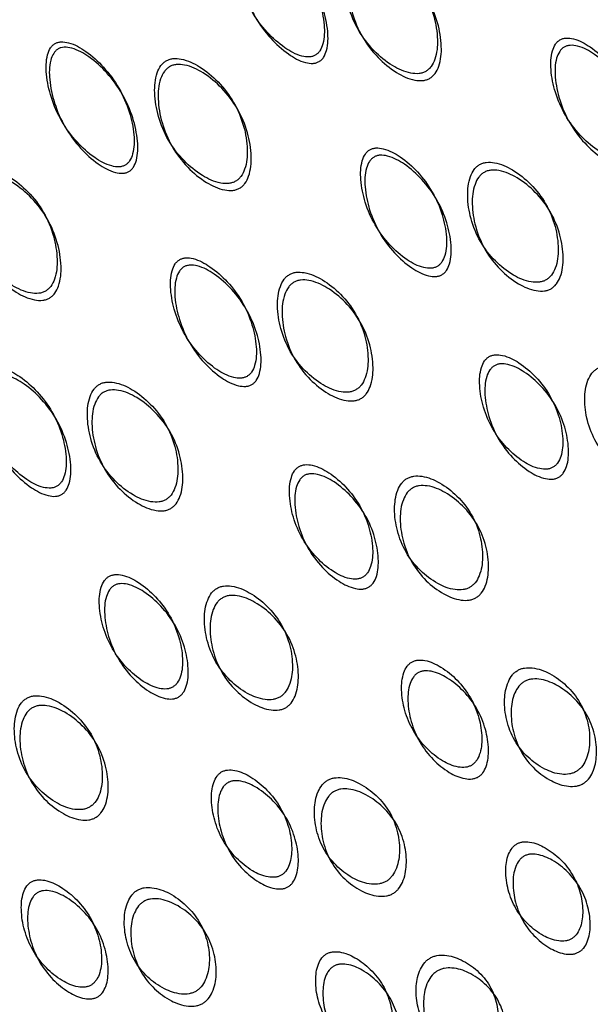
# Model space of a CAD drawing. Units: millimetres. Extents: x 39 to 1788, y 122 to 1970.
# Drawn here: x 924 to 927, y 1113 to 1118 of the extents above; entities that cross this region are included whole.
import ezdxf

# ---------------------------------------------------------------- set-up
doc = ezdxf.new("R2010")
doc.units = ezdxf.units.MM

msp = doc.modelspace()

# ---------------------------------------------------------------- linework, layer by layer
at = {"color": 7, "linetype": 'Continuous', "lineweight": 25}
for points, knots in [([(925.643, 1117.7689), (925.6469, 1117.7716), (925.6548, 1117.777), (925.668, 1117.7937), (925.6849, 1117.8368), (925.6857, 1117.9142), (925.6639, 1118.0157), (925.618, 1118.1211), (925.5495, 1118.2141), (925.4719, 1118.2847), (925.4039, 1118.3236), (925.3578, 1118.3311), (925.3367, 1118.3279), (925.3235, 1118.3224), (925.3121, 1118.3138), (925.2988, 1118.2971), (925.2823, 1118.2534), (925.2819, 1118.1749), (925.3043, 1118.0724), (925.3505, 1117.9666), (925.4188, 1117.8742), (925.4958, 1117.8046), (925.5634, 1117.7666), (925.6091, 1117.7596), (925.6302, 1117.7627), (925.6389, 1117.7669), (925.643, 1117.7689)], [0, 0, 0, 0, 0.008904, 0.018382, 0.040768, 0.098381, 0.170606, 0.249979, 0.329128, 0.401587, 0.459207, 0.481593, 0.491073, 0.49998, 0.5088, 0.518246, 0.540765, 0.598502, 0.670972, 0.749999, 0.829372, 0.901597, 0.959211, 0.981715, 0.991166, 1, 1, 1, 1]), ([(925.6599, 1117.7396), (925.6557, 1117.7376), (925.647, 1117.7335), (925.6258, 1117.7304), (925.58, 1117.7375), (925.5122, 1117.7761), (925.4348, 1117.8465), (925.3661, 1117.9397), (925.3194, 1118.0463), (925.2965, 1118.1495), (925.2965, 1118.2284), (925.3129, 1118.2724), (925.3262, 1118.2891), (925.3375, 1118.2979), (925.3507, 1118.3035), (925.3719, 1118.3066), (925.4182, 1118.2987), (925.4866, 1118.2594), (925.5645, 1118.188), (925.6335, 1118.0942), (925.68, 1117.988), (925.7022, 1117.8858), (925.7016, 1117.8078), (925.6849, 1117.7644), (925.6717, 1117.7475), (925.6638, 1117.7422), (925.6599, 1117.7396)], [0, 0, 0, 0, 0.0088688, 0.0183029, 0.0405704, 0.098151, 0.1704553, 0.2499706, 0.3291389, 0.4016889, 0.4593932, 0.4816283, 0.4910801, 0.4999623, 0.5087116, 0.5180998, 0.5405746, 0.5981621, 0.6707011, 0.749991, 0.8295063, 0.9018106, 0.9593912, 0.9818582, 0.9912469, 1, 1, 1, 1]), ([(925.8296, 1118.2436), (925.8252, 1118.2407), (925.8162, 1118.2347), (925.8007, 1118.2167), (925.7797, 1118.1719), (925.7737, 1118.091), (925.7917, 1117.9864), (925.8359, 1117.8798), (925.9059, 1117.7886), (925.9869, 1117.7217), (926.0594, 1117.6876), (926.1085, 1117.6837), (926.1315, 1117.6885), (926.1464, 1117.695), (926.1594, 1117.7046), (926.1751, 1117.7222), (926.1963, 1117.7667), (926.203, 1117.8464), (926.1856, 1117.9501), (926.1416, 1118.0563), (926.0714, 1118.1479), (925.9899, 1118.2158), (925.9167, 1118.251), (925.8674, 1118.2552), (925.8441, 1118.2508), (925.8344, 1118.246), (925.8296, 1118.2436)], [0, 0, 0, 0, 0.009797, 0.020103, 0.043798, 0.102007, 0.172977, 0.250041, 0.327096, 0.398042, 0.456222, 0.479902, 0.490203, 0.499996, 0.509774, 0.52007, 0.543775, 0.601955, 0.672901, 0.749956, 0.82702, 0.89799, 0.956198, 0.979914, 0.990216, 1, 1, 1, 1]), ([(925.8452, 1118.2167), (925.85, 1118.219), (925.8598, 1118.2238), (925.8831, 1118.2282), (925.9326, 1118.2238), (926.0059, 1118.188), (926.0879, 1118.1194), (926.1585, 1118.0269), (926.203, 1117.92), (926.2208, 1117.8156), (926.2145, 1117.7354), (926.1934, 1117.6907), (926.1777, 1117.6731), (926.1647, 1117.6634), (926.1499, 1117.6568), (926.1268, 1117.6521), (926.0775, 1117.6562), (926.0047, 1117.6908), (925.9233, 1117.7585), (925.8529, 1117.8505), (925.8081, 1117.9579), (925.7897, 1118.0632), (925.7954, 1118.1446), (925.8163, 1118.1898), (925.8318, 1118.2078), (925.8408, 1118.2138), (925.8452, 1118.2167)], [0, 0, 0, 0, 0.009787, 0.020056, 0.043579, 0.101745, 0.172802, 0.250027, 0.327242, 0.398275, 0.456412, 0.479916, 0.490182, 0.499969, 0.509631, 0.519849, 0.543556, 0.601693, 0.672726, 0.749941, 0.827166, 0.898223, 0.956389, 0.980103, 0.990329, 1, 1, 1, 1]), ([(924.777, 1117.2689), (924.7808, 1117.2716), (924.7888, 1117.277), (924.802, 1117.2937), (924.8189, 1117.3368), (924.8197, 1117.4142), (924.7979, 1117.5157), (924.752, 1117.6211), (924.6834, 1117.7141), (924.6059, 1117.7847), (924.5379, 1117.8236), (924.4918, 1117.8311), (924.4707, 1117.8279), (924.4575, 1117.8224), (924.4461, 1117.8138), (924.4328, 1117.7971), (924.4162, 1117.7533), (924.4159, 1117.6749), (924.4383, 1117.5724), (924.4845, 1117.4666), (924.5528, 1117.3742), (924.6298, 1117.3046), (924.6973, 1117.2666), (924.7431, 1117.2596), (924.7642, 1117.2627), (924.7728, 1117.2669), (924.777, 1117.2689)], [0, 0, 0, 0, 0.0089041, 0.0183818, 0.0407679, 0.0983814, 0.1706062, 0.2499794, 0.3291277, 0.4015868, 0.4592073, 0.4815933, 0.4910728, 0.4999795, 0.5087997, 0.5182458, 0.5407651, 0.5985024, 0.6709723, 0.7499991, 0.8293724, 0.9015972, 0.9592107, 0.9817152, 0.9911658, 1, 1, 1, 1]), ([(927.0639, 1117.3078), (927.0678, 1117.3104), (927.0757, 1117.3158), (927.0892, 1117.3323), (927.1067, 1117.3742), (927.1089, 1117.4492), (927.0891, 1117.5472), (927.0455, 1117.6486), (926.9792, 1117.7377), (926.9036, 1117.805), (926.8368, 1117.8417), (926.7912, 1117.8483), (926.7703, 1117.8449), (926.7571, 1117.8394), (926.7457, 1117.8308), (926.7322, 1117.8144), (926.7151, 1117.7715), (926.7135, 1117.6952), (926.7341, 1117.596), (926.778, 1117.4941), (926.844, 1117.4057), (926.919, 1117.3396), (926.9851, 1117.304), (927.0302, 1117.2982), (927.0512, 1117.3016), (927.0598, 1117.3058), (927.0639, 1117.3078)], [0, 0, 0, 0, 0.008904, 0.018382, 0.040768, 0.098381, 0.170606, 0.24998, 0.329128, 0.401587, 0.459207, 0.481593, 0.491073, 0.499979, 0.5088, 0.518246, 0.540765, 0.598502, 0.670972, 0.749999, 0.829372, 0.901597, 0.959211, 0.981715, 0.991166, 1, 1, 1, 1]), ([(924.7939, 1117.2396), (924.7897, 1117.2376), (924.781, 1117.2335), (924.7598, 1117.2304), (924.7139, 1117.2375), (924.6462, 1117.2761), (924.5688, 1117.3465), (924.5, 1117.4397), (924.4533, 1117.5463), (924.4305, 1117.6495), (924.4305, 1117.7284), (924.4469, 1117.7724), (924.4602, 1117.7891), (924.4715, 1117.7979), (924.4847, 1117.8035), (924.5058, 1117.8066), (924.5522, 1117.7987), (924.6206, 1117.7594), (924.6985, 1117.688), (924.7675, 1117.5942), (924.8139, 1117.488), (924.8362, 1117.3858), (924.8356, 1117.3078), (924.8189, 1117.2644), (924.8057, 1117.2475), (924.7977, 1117.2422), (924.7939, 1117.2396)], [0, 0, 0, 0, 0.008869, 0.018303, 0.04057, 0.098151, 0.170455, 0.249971, 0.329139, 0.401689, 0.459393, 0.481628, 0.49108, 0.499962, 0.508712, 0.5181, 0.540575, 0.598162, 0.670701, 0.749991, 0.829506, 0.901811, 0.959391, 0.981858, 0.991247, 1, 1, 1, 1]), ([(927.0857, 1117.2701), (927.0815, 1117.2681), (927.0728, 1117.264), (927.0518, 1117.2606), (927.0065, 1117.2666), (926.9402, 1117.3027), (926.8649, 1117.3695), (926.7985, 1117.4588), (926.754, 1117.5614), (926.7331, 1117.6613), (926.7343, 1117.738), (926.7513, 1117.7811), (926.7647, 1117.7975), (926.7761, 1117.8063), (926.7892, 1117.8119), (926.8102, 1117.8153), (926.856, 1117.8084), (926.9231, 1117.7712), (926.9992, 1117.7031), (927.0659, 1117.6133), (927.11, 1117.511), (927.1302, 1117.4124), (927.1282, 1117.3369), (927.1109, 1117.2946), (927.0975, 1117.278), (927.0895, 1117.2727), (927.0857, 1117.2701)], [0, 0, 0, 0, 0.008869, 0.018303, 0.04057, 0.098151, 0.170455, 0.249971, 0.329139, 0.401689, 0.459393, 0.481628, 0.49108, 0.499962, 0.508712, 0.5181, 0.540575, 0.598162, 0.670701, 0.749991, 0.829506, 0.901811, 0.959391, 0.981858, 0.991247, 1, 1, 1, 1]), ([(924.9636, 1117.7436), (924.9592, 1117.7407), (924.9502, 1117.7346), (924.9347, 1117.7167), (924.9137, 1117.6719), (924.9076, 1117.591), (924.9256, 1117.4864), (924.9699, 1117.3798), (925.0399, 1117.2886), (925.1209, 1117.2217), (925.1933, 1117.1876), (925.2425, 1117.1837), (925.2655, 1117.1885), (925.2803, 1117.195), (925.2934, 1117.2046), (925.3091, 1117.2222), (925.3303, 1117.2667), (925.337, 1117.3464), (925.3195, 1117.4501), (925.2756, 1117.5563), (925.2054, 1117.6479), (925.1238, 1117.7158), (925.0507, 1117.751), (925.0014, 1117.7552), (924.9781, 1117.7508), (924.9684, 1117.746), (924.9636, 1117.7436)], [0, 0, 0, 0, 0.009797, 0.020103, 0.043798, 0.102007, 0.172977, 0.250041, 0.327096, 0.398042, 0.456222, 0.479902, 0.490203, 0.499996, 0.509774, 0.52007, 0.543775, 0.601955, 0.672901, 0.749956, 0.82702, 0.89799, 0.956198, 0.979914, 0.990216, 1, 1, 1, 1]), ([(924.9792, 1117.7167), (924.9839, 1117.719), (924.9937, 1117.7238), (925.0171, 1117.7282), (925.0666, 1117.7238), (925.1399, 1117.688), (925.2219, 1117.6194), (925.2925, 1117.5269), (925.337, 1117.42), (925.3548, 1117.3156), (925.3485, 1117.2354), (925.3274, 1117.1907), (925.3117, 1117.1731), (925.2987, 1117.1634), (925.2839, 1117.1568), (925.2608, 1117.1521), (925.2114, 1117.1562), (925.1387, 1117.1908), (925.0573, 1117.2585), (924.9868, 1117.3505), (924.9421, 1117.4579), (924.9236, 1117.5632), (924.9294, 1117.6446), (924.9503, 1117.6898), (924.9657, 1117.7078), (924.9748, 1117.7138), (924.9792, 1117.7167)], [0, 0, 0, 0, 0.009787, 0.020056, 0.043579, 0.101745, 0.172802, 0.250027, 0.327242, 0.398275, 0.456412, 0.479916, 0.490182, 0.499969, 0.509631, 0.519849, 0.543556, 0.601693, 0.672726, 0.749941, 0.827166, 0.898223, 0.956389, 0.980103, 0.990329, 1, 1, 1, 1]), ([(926.1979, 1116.8078), (926.2018, 1116.8104), (926.2097, 1116.8158), (926.2231, 1116.8323), (926.2406, 1116.8742), (926.2429, 1116.9492), (926.2231, 1117.0472), (926.1795, 1117.1486), (926.1132, 1117.2377), (926.0375, 1117.305), (925.9707, 1117.3417), (925.9252, 1117.3483), (925.9043, 1117.3449), (925.8911, 1117.3394), (925.8796, 1117.3308), (925.8662, 1117.3144), (925.8491, 1117.2715), (925.8475, 1117.1952), (925.868, 1117.096), (925.912, 1116.9941), (925.978, 1116.9057), (926.0529, 1116.8396), (926.1191, 1116.804), (926.1642, 1116.7982), (926.1852, 1116.8016), (926.1938, 1116.8058), (926.1979, 1116.8078)], [0, 0, 0, 0, 0.008904, 0.018382, 0.040768, 0.098381, 0.170606, 0.249979, 0.329128, 0.401587, 0.459207, 0.481593, 0.491073, 0.49998, 0.5088, 0.518246, 0.540765, 0.598502, 0.670972, 0.749999, 0.829372, 0.901597, 0.959211, 0.981715, 0.991166, 1, 1, 1, 1]), ([(926.2197, 1116.7701), (926.2155, 1116.7681), (926.2068, 1116.764), (926.1858, 1116.7606), (926.1405, 1116.7666), (926.0742, 1116.8027), (925.9989, 1116.8695), (925.9324, 1116.9588), (925.888, 1117.0614), (925.8671, 1117.1613), (925.8683, 1117.238), (925.8853, 1117.2811), (925.8987, 1117.2975), (925.91, 1117.3063), (925.9232, 1117.3119), (925.9442, 1117.3153), (925.99, 1117.3084), (926.0571, 1117.2712), (926.1332, 1117.2031), (926.1999, 1117.1132), (926.244, 1117.011), (926.2642, 1116.9124), (926.2622, 1116.8369), (926.2449, 1116.7946), (926.2314, 1116.778), (926.2235, 1116.7727), (926.2197, 1116.7701)], [0, 0, 0, 0, 0.008869, 0.018303, 0.04057, 0.098151, 0.170455, 0.249971, 0.329139, 0.401689, 0.459393, 0.481628, 0.49108, 0.499962, 0.508712, 0.5181, 0.540575, 0.598162, 0.670701, 0.749991, 0.829506, 0.901811, 0.959391, 0.981858, 0.991247, 1, 1, 1, 1]), ([(924.0976, 1117.2436), (924.0932, 1117.2407), (924.0842, 1117.2346), (924.0687, 1117.2167), (924.0477, 1117.1719), (924.0416, 1117.0909), (924.0596, 1116.9864), (924.1039, 1116.8798), (924.1738, 1116.7886), (924.2549, 1116.7217), (924.3273, 1116.6876), (924.3764, 1116.6837), (924.3995, 1116.6885), (924.4143, 1116.695), (924.4274, 1116.7046), (924.4431, 1116.7222), (924.4643, 1116.7667), (924.471, 1116.8464), (924.4535, 1116.9501), (924.4095, 1117.0563), (924.3394, 1117.1479), (924.2578, 1117.2158), (924.1847, 1117.251), (924.1353, 1117.2552), (924.1121, 1117.2508), (924.1023, 1117.246), (924.0976, 1117.2436)], [0, 0, 0, 0, 0.009797, 0.020103, 0.043798, 0.102007, 0.172977, 0.250041, 0.327096, 0.398042, 0.456222, 0.479902, 0.490203, 0.499996, 0.509774, 0.52007, 0.543775, 0.601955, 0.672901, 0.749956, 0.82702, 0.89799, 0.956198, 0.979914, 0.990216, 1, 1, 1, 1]), ([(926.3911, 1117.2711), (926.3867, 1117.2682), (926.3777, 1117.2622), (926.362, 1117.2445), (926.3405, 1117.2007), (926.3331, 1117.1221), (926.349, 1117.021), (926.3908, 1116.9187), (926.4583, 1116.8318), (926.5371, 1116.7687), (926.6081, 1116.7372), (926.6565, 1116.7345), (926.6794, 1116.7396), (926.6942, 1116.7462), (926.7073, 1116.7557), (926.7232, 1116.7729), (926.745, 1116.8163), (926.7532, 1116.8935), (926.738, 1116.9933), (926.6965, 1117.0951), (926.6288, 1117.1826), (926.5492, 1117.2469), (926.4775, 1117.2798), (926.4287, 1117.283), (926.4056, 1117.2783), (926.3958, 1117.2735), (926.3911, 1117.2711)], [0, 0, 0, 0, 0.009797, 0.020103, 0.043798, 0.102007, 0.172977, 0.250041, 0.327096, 0.398042, 0.456222, 0.479902, 0.490203, 0.499996, 0.509774, 0.52007, 0.543775, 0.601955, 0.672901, 0.749956, 0.82702, 0.89799, 0.956198, 0.979914, 0.990216, 1, 1, 1, 1]), ([(926.4115, 1117.2357), (926.4163, 1117.2381), (926.4261, 1117.2429), (926.4493, 1117.2475), (926.4982, 1117.2441), (926.5702, 1117.2107), (926.6501, 1117.1457), (926.7182, 1117.0575), (926.7602, 1116.9548), (926.7758, 1116.8544), (926.768, 1116.7768), (926.7462, 1116.7332), (926.7304, 1116.7159), (926.7173, 1116.7063), (926.7026, 1116.6996), (926.6796, 1116.6946), (926.6309, 1116.6976), (926.5597, 1116.7295), (926.4805, 1116.7933), (926.4126, 1116.881), (926.3703, 1116.9841), (926.3539, 1117.0859), (926.3611, 1117.165), (926.3825, 1117.2091), (926.3981, 1117.2269), (926.4071, 1117.2329), (926.4115, 1117.2357)], [0, 0, 0, 0, 0.009787, 0.020056, 0.043579, 0.101745, 0.172802, 0.250027, 0.327242, 0.398275, 0.456412, 0.479916, 0.490182, 0.499969, 0.509631, 0.519849, 0.543556, 0.601693, 0.672726, 0.749941, 0.827166, 0.898223, 0.956389, 0.980103, 0.990329, 1, 1, 1, 1]), ([(924.1131, 1117.2167), (924.1179, 1117.219), (924.1277, 1117.2238), (924.151, 1117.2282), (924.2005, 1117.2238), (924.2739, 1117.188), (924.3558, 1117.1194), (924.4265, 1117.0269), (924.4709, 1116.92), (924.4888, 1116.8156), (924.4825, 1116.7354), (924.4614, 1116.6907), (924.4457, 1116.6731), (924.4327, 1116.6634), (924.4179, 1116.6568), (924.3948, 1116.6521), (924.3454, 1116.6562), (924.2726, 1116.6908), (924.1912, 1116.7585), (924.1208, 1116.8505), (924.0761, 1116.9579), (924.0576, 1117.0632), (924.0634, 1117.1446), (924.0843, 1117.1898), (924.0997, 1117.2078), (924.1087, 1117.2138), (924.1131, 1117.2167)], [0, 0, 0, 0, 0.009787, 0.020056, 0.043579, 0.101745, 0.172802, 0.250027, 0.327242, 0.398275, 0.456412, 0.479916, 0.490182, 0.499969, 0.509631, 0.519849, 0.543556, 0.601693, 0.672726, 0.749941, 0.827166, 0.898223, 0.956389, 0.980103, 0.990329, 1, 1, 1, 1]), ([(925.3319, 1116.3078), (925.3357, 1116.3104), (925.3437, 1116.3158), (925.3571, 1116.3323), (925.3746, 1116.3742), (925.3768, 1116.4492), (925.3571, 1116.5472), (925.3135, 1116.6486), (925.2472, 1116.7377), (925.1715, 1116.805), (925.1047, 1116.8417), (925.0592, 1116.8483), (925.0383, 1116.8449), (925.025, 1116.8394), (925.0136, 1116.8308), (925.0002, 1116.8144), (924.9831, 1116.7715), (924.9815, 1116.6952), (925.002, 1116.596), (925.046, 1116.4941), (925.112, 1116.4057), (925.1869, 1116.3396), (925.2531, 1116.304), (925.2982, 1116.2982), (925.3191, 1116.3015), (925.3277, 1116.3058), (925.3319, 1116.3078)], [0, 0, 0, 0, 0.0089041, 0.0183818, 0.0407679, 0.0983814, 0.1706062, 0.2499794, 0.3291277, 0.4015868, 0.4592073, 0.4815933, 0.4910728, 0.4999795, 0.5087997, 0.5182458, 0.5407651, 0.5985024, 0.6709723, 0.7499991, 0.8293724, 0.9015972, 0.9592107, 0.9817152, 0.9911658, 1, 1, 1, 1]), ([(925.3536, 1116.2701), (925.3494, 1116.2681), (925.3407, 1116.264), (925.3197, 1116.2606), (925.2745, 1116.2666), (925.2082, 1116.3027), (925.1328, 1116.3695), (925.0664, 1116.4588), (925.022, 1116.5614), (925.001, 1116.6613), (925.0023, 1116.738), (925.0192, 1116.781), (925.0327, 1116.7975), (925.044, 1116.8063), (925.0572, 1116.8119), (925.0782, 1116.8153), (925.124, 1116.8084), (925.1911, 1116.7712), (925.2671, 1116.7031), (925.3339, 1116.6132), (925.378, 1116.511), (925.3982, 1116.4124), (925.3962, 1116.3369), (925.3788, 1116.2946), (925.3654, 1116.278), (925.3575, 1116.2727), (925.3536, 1116.2701)], [0, 0, 0, 0, 0.008869, 0.018303, 0.04057, 0.098151, 0.170455, 0.249971, 0.329139, 0.401689, 0.459393, 0.481628, 0.49108, 0.499962, 0.508712, 0.5181, 0.540575, 0.598162, 0.670701, 0.749991, 0.829506, 0.901811, 0.959391, 0.981858, 0.991247, 1, 1, 1, 1]), ([(925.5251, 1116.7711), (925.5207, 1116.7682), (925.5116, 1116.7622), (925.496, 1116.7445), (925.4744, 1116.7007), (925.467, 1116.6221), (925.483, 1116.521), (925.5248, 1116.4187), (925.5923, 1116.3318), (925.6711, 1116.2687), (925.742, 1116.2372), (925.7905, 1116.2345), (925.8134, 1116.2396), (925.8282, 1116.2462), (925.8413, 1116.2557), (925.8571, 1116.2729), (925.879, 1116.3163), (925.8872, 1116.3935), (925.872, 1116.4933), (925.8305, 1116.5951), (925.7627, 1116.6825), (925.6832, 1116.7469), (925.6114, 1116.7798), (925.5627, 1116.783), (925.5395, 1116.7783), (925.5298, 1116.7735), (925.5251, 1116.7711)], [0, 0, 0, 0, 0.009797, 0.020103, 0.043798, 0.102007, 0.172977, 0.250041, 0.327096, 0.398042, 0.456222, 0.479902, 0.490203, 0.499996, 0.509774, 0.52007, 0.543775, 0.601955, 0.672901, 0.749956, 0.82702, 0.89799, 0.956198, 0.979914, 0.990216, 1, 1, 1, 1]), ([(925.5455, 1116.7357), (925.5503, 1116.7381), (925.5601, 1116.7429), (925.5832, 1116.7475), (925.6322, 1116.7441), (925.7041, 1116.7107), (925.784, 1116.6457), (925.8522, 1116.5574), (925.8942, 1116.4548), (925.9098, 1116.3544), (925.9019, 1116.2768), (925.8802, 1116.2332), (925.8644, 1116.2159), (925.8513, 1116.2063), (925.8365, 1116.1996), (925.8136, 1116.1946), (925.7649, 1116.1976), (925.6937, 1116.2295), (925.6145, 1116.2933), (925.5466, 1116.381), (925.5043, 1116.4841), (925.4879, 1116.5859), (925.495, 1116.665), (925.5165, 1116.7091), (925.5321, 1116.7269), (925.5411, 1116.7329), (925.5455, 1116.7357)], [0, 0, 0, 0, 0.009787, 0.020056, 0.043579, 0.101745, 0.172802, 0.250027, 0.327242, 0.398275, 0.456412, 0.479916, 0.490182, 0.499969, 0.509631, 0.519849, 0.543556, 0.601693, 0.672726, 0.749941, 0.827166, 0.898223, 0.956389, 0.980103, 0.990329, 1, 1, 1, 1]), ([(926.7254, 1115.8941), (926.7293, 1115.8967), (926.7372, 1115.9021), (926.7509, 1115.9182), (926.7692, 1115.9588), (926.7731, 1116.0308), (926.756, 1116.1243), (926.7152, 1116.2207), (926.6518, 1116.3048), (926.5785, 1116.368), (926.5134, 1116.4019), (926.4685, 1116.4073), (926.4478, 1116.4035), (926.4346, 1116.3979), (926.4231, 1116.3894), (926.4095, 1116.3733), (926.3917, 1116.3317), (926.3885, 1116.2581), (926.4066, 1116.1631), (926.4478, 1116.0662), (926.5108, 1115.9828), (926.5832, 1115.9211), (926.6476, 1115.8886), (926.6919, 1115.8841), (926.7127, 1115.8878), (926.7213, 1115.8921), (926.7254, 1115.8941)], [0, 0, 0, 0, 0.008904, 0.018382, 0.040768, 0.098381, 0.170606, 0.249979, 0.329128, 0.401587, 0.459207, 0.481593, 0.491073, 0.49998, 0.5088, 0.518246, 0.540765, 0.598502, 0.670972, 0.749999, 0.829372, 0.901597, 0.959211, 0.981715, 0.991166, 1, 1, 1, 1]), ([(926.7518, 1115.8485), (926.7475, 1115.8465), (926.7389, 1115.8423), (926.7181, 1115.8386), (926.6736, 1115.8433), (926.6091, 1115.8763), (926.5363, 1115.9386), (926.4728, 1116.0227), (926.4313, 1116.1205), (926.4128, 1116.2161), (926.4156, 1116.29), (926.4333, 1116.3318), (926.4469, 1116.348), (926.4583, 1116.3566), (926.4714, 1116.3623), (926.4922, 1116.3661), (926.5373, 1116.3603), (926.6028, 1116.326), (926.6764, 1116.2621), (926.7403, 1116.1772), (926.7815, 1116.0801), (926.7991, 1115.9859), (926.7953, 1115.9135), (926.7772, 1115.8725), (926.7636, 1115.8564), (926.7556, 1115.8511), (926.7518, 1115.8485)], [0, 0, 0, 0, 0.008869, 0.018303, 0.04057, 0.098151, 0.170455, 0.249971, 0.329139, 0.401689, 0.459393, 0.481628, 0.49108, 0.499962, 0.508712, 0.5181, 0.540575, 0.598162, 0.670701, 0.749991, 0.829506, 0.901811, 0.959391, 0.981858, 0.991247, 1, 1, 1, 1]), ([(926.9269, 1116.3432), (926.9224, 1116.3403), (926.9134, 1116.3343), (926.8976, 1116.317), (926.8753, 1116.2744), (926.8662, 1116.1987), (926.8795, 1116.1021), (926.9184, 1116.005), (926.9827, 1115.9235), (927.0588, 1115.8651), (927.1279, 1115.8369), (927.1756, 1115.8355), (927.1982, 1115.8409), (927.213, 1115.8476), (927.2261, 1115.857), (927.2422, 1115.8739), (927.2648, 1115.9159), (927.2749, 1115.9899), (927.2624, 1116.085), (927.224, 1116.1815), (927.1593, 1116.2636), (927.0823, 1116.3235), (927.0123, 1116.3534), (926.9642, 1116.3555), (926.9413, 1116.3504), (926.9316, 1116.3456), (926.9269, 1116.3432)], [0, 0, 0, 0, 0.009797, 0.020103, 0.043798, 0.102007, 0.172977, 0.250041, 0.327096, 0.398042, 0.456222, 0.479902, 0.490203, 0.499996, 0.509774, 0.52007, 0.543775, 0.601955, 0.672901, 0.749956, 0.82702, 0.89799, 0.956198, 0.979914, 0.990216, 1, 1, 1, 1]), ([(924.4659, 1115.8078), (924.4697, 1115.8104), (924.4777, 1115.8158), (924.4911, 1115.8323), (924.5086, 1115.8742), (924.5108, 1115.9492), (924.4911, 1116.0472), (924.4474, 1116.1486), (924.3812, 1116.2377), (924.3055, 1116.305), (924.2387, 1116.3417), (924.1932, 1116.3483), (924.1723, 1116.3448), (924.159, 1116.3393), (924.1476, 1116.3307), (924.1342, 1116.3143), (924.1171, 1116.2715), (924.1155, 1116.1952), (924.136, 1116.096), (924.18, 1115.9941), (924.2459, 1115.9057), (924.3209, 1115.8396), (924.387, 1115.804), (924.4321, 1115.7982), (924.4531, 1115.8015), (924.4617, 1115.8058), (924.4659, 1115.8078)], [0, 0, 0, 0, 0.0089043, 0.0183823, 0.0407685, 0.098381, 0.1706041, 0.249976, 0.3291238, 0.4015832, 0.459205, 0.481592, 0.491072, 0.4999793, 0.5088001, 0.5182467, 0.5407671, 0.5985059, 0.670976, 0.7500026, 0.8293744, 0.9015975, 0.9592101, 0.9817147, 0.9911656, 1, 1, 1, 1]), ([(924.4876, 1115.7701), (924.4834, 1115.7681), (924.4747, 1115.764), (924.4537, 1115.7606), (924.4085, 1115.7666), (924.3422, 1115.8027), (924.2668, 1115.8695), (924.2004, 1115.9587), (924.1559, 1116.0614), (924.135, 1116.1613), (924.1363, 1116.238), (924.1532, 1116.281), (924.1667, 1116.2975), (924.178, 1116.3062), (924.1912, 1116.3119), (924.2122, 1116.3153), (924.258, 1116.3083), (924.3251, 1116.2711), (924.4011, 1116.2031), (924.4679, 1116.1132), (924.512, 1116.011), (924.5321, 1115.9124), (924.5301, 1115.8369), (924.5128, 1115.7946), (924.4994, 1115.778), (924.4915, 1115.7727), (924.4876, 1115.7701)], [0, 0, 0, 0, 0.008869, 0.018303, 0.040571, 0.098151, 0.170453, 0.249967, 0.329135, 0.401685, 0.459391, 0.481627, 0.49108, 0.499963, 0.508712, 0.518101, 0.540577, 0.598166, 0.670705, 0.749995, 0.829508, 0.901811, 0.959391, 0.981858, 0.991247, 1, 1, 1, 1]), ([(924.6591, 1116.2711), (924.6547, 1116.2682), (924.6456, 1116.2622), (924.63, 1116.2445), (924.6084, 1116.2007), (924.601, 1116.1221), (924.617, 1116.021), (924.6588, 1115.9187), (924.7263, 1115.8318), (924.8051, 1115.7687), (924.876, 1115.7372), (924.9245, 1115.7345), (924.9474, 1115.7396), (924.9621, 1115.7462), (924.9753, 1115.7557), (924.9911, 1115.7729), (925.0129, 1115.8163), (925.0212, 1115.8935), (925.0059, 1115.9933), (924.9644, 1116.0951), (924.8967, 1116.1825), (924.8172, 1116.2469), (924.7454, 1116.2798), (924.6966, 1116.283), (924.6735, 1116.2783), (924.6638, 1116.2735), (924.6591, 1116.2711)], [0, 0, 0, 0, 0.009797, 0.020103, 0.043798, 0.102007, 0.172977, 0.250041, 0.327096, 0.398042, 0.456222, 0.479902, 0.490203, 0.499996, 0.509774, 0.52007, 0.543775, 0.601955, 0.672901, 0.749956, 0.82702, 0.89799, 0.956198, 0.979914, 0.990216, 1, 1, 1, 1]), ([(924.6795, 1116.2357), (924.6843, 1116.2381), (924.6941, 1116.2429), (924.7172, 1116.2475), (924.7661, 1116.2441), (924.8381, 1116.2107), (924.918, 1116.1457), (924.9862, 1116.0574), (925.0282, 1115.9548), (925.0438, 1115.8544), (925.0359, 1115.7768), (925.0142, 1115.7332), (924.9983, 1115.7159), (924.9853, 1115.7063), (924.9705, 1115.6996), (924.9476, 1115.6946), (924.8989, 1115.6976), (924.8276, 1115.7295), (924.7485, 1115.7933), (924.6806, 1115.881), (924.6382, 1115.9841), (924.6219, 1116.0858), (924.629, 1116.165), (924.6504, 1116.2091), (924.6661, 1116.2269), (924.6751, 1116.2329), (924.6795, 1116.2357)], [0, 0, 0, 0, 0.009787, 0.020056, 0.043579, 0.101745, 0.172802, 0.250027, 0.327242, 0.398275, 0.456412, 0.479916, 0.490182, 0.499969, 0.509631, 0.519849, 0.543556, 0.601693, 0.672726, 0.749941, 0.827166, 0.898223, 0.956389, 0.980103, 0.990329, 1, 1, 1, 1]), ([(925.8594, 1115.3941), (925.8633, 1115.3967), (925.8712, 1115.4021), (925.8848, 1115.4182), (925.9031, 1115.4588), (925.9071, 1115.5308), (925.8899, 1115.6243), (925.8492, 1115.7207), (925.7858, 1115.8048), (925.7125, 1115.868), (925.6473, 1115.9019), (925.6025, 1115.9073), (925.5817, 1115.9035), (925.5686, 1115.8979), (925.5571, 1115.8894), (925.5435, 1115.8733), (925.5257, 1115.8317), (925.5225, 1115.7581), (925.5406, 1115.6631), (925.5817, 1115.5662), (925.6448, 1115.4828), (925.7172, 1115.4211), (925.7816, 1115.3886), (925.8259, 1115.3841), (925.8467, 1115.3878), (925.8553, 1115.3921), (925.8594, 1115.3941)], [0, 0, 0, 0, 0.0089041, 0.0183818, 0.0407679, 0.0983814, 0.1706062, 0.2499794, 0.3291277, 0.4015868, 0.4592073, 0.4815933, 0.4910728, 0.4999795, 0.5087997, 0.5182458, 0.5407651, 0.5985024, 0.6709723, 0.7499991, 0.8293724, 0.9015972, 0.9592107, 0.9817152, 0.9911658, 1, 1, 1, 1]), ([(925.8857, 1115.3485), (925.8815, 1115.3465), (925.8728, 1115.3423), (925.8521, 1115.3386), (925.8076, 1115.3433), (925.7431, 1115.3763), (925.6703, 1115.4386), (925.6068, 1115.5227), (925.5652, 1115.6205), (925.5468, 1115.7161), (925.5496, 1115.79), (925.5673, 1115.8318), (925.5809, 1115.848), (925.5923, 1115.8566), (925.6054, 1115.8623), (925.6262, 1115.8661), (925.6713, 1115.8603), (925.7368, 1115.826), (925.8104, 1115.7621), (925.8743, 1115.6772), (925.9155, 1115.5801), (925.933, 1115.4859), (925.9293, 1115.4135), (925.9112, 1115.3725), (925.8975, 1115.3564), (925.8896, 1115.3511), (925.8857, 1115.3485)], [0, 0, 0, 0, 0.008869, 0.018303, 0.04057, 0.098151, 0.170455, 0.249971, 0.329139, 0.401689, 0.459393, 0.481628, 0.49108, 0.499962, 0.508712, 0.5181, 0.540575, 0.598162, 0.670701, 0.749991, 0.829506, 0.901811, 0.959391, 0.981858, 0.991247, 1, 1, 1, 1]), ([(926.0608, 1115.8432), (926.0564, 1115.8403), (926.0474, 1115.8343), (926.0315, 1115.817), (926.0092, 1115.7743), (926.0001, 1115.6987), (926.0135, 1115.6021), (926.0523, 1115.505), (926.1167, 1115.4235), (926.1928, 1115.3651), (926.2619, 1115.3369), (926.3095, 1115.3355), (926.3322, 1115.3409), (926.347, 1115.3476), (926.3601, 1115.357), (926.3762, 1115.3739), (926.3988, 1115.4159), (926.4089, 1115.4899), (926.3964, 1115.585), (926.358, 1115.6815), (926.2933, 1115.7636), (926.2163, 1115.8235), (926.1462, 1115.8534), (926.0982, 1115.8555), (926.0753, 1115.8504), (926.0656, 1115.8456), (926.0608, 1115.8432)], [0, 0, 0, 0, 0.009797, 0.020103, 0.043798, 0.102007, 0.172977, 0.250041, 0.327096, 0.398042, 0.456222, 0.479902, 0.490203, 0.499996, 0.509774, 0.52007, 0.543775, 0.601955, 0.672901, 0.749956, 0.82702, 0.89799, 0.956198, 0.979914, 0.990216, 1, 1, 1, 1]), ([(926.0859, 1115.7997), (926.0907, 1115.8021), (926.1005, 1115.8069), (926.1234, 1115.8119), (926.1716, 1115.8097), (926.2419, 1115.7793), (926.3192, 1115.7188), (926.3843, 1115.6358), (926.4232, 1115.5386), (926.436, 1115.4429), (926.4263, 1115.3686), (926.4037, 1115.3264), (926.3877, 1115.3094), (926.3746, 1115.2999), (926.3599, 1115.2932), (926.3371, 1115.2878), (926.2893, 1115.2894), (926.2199, 1115.3181), (926.1435, 1115.3771), (926.0787, 1115.4594), (926.0394, 1115.5572), (926.0256, 1115.6545), (926.0345, 1115.7306), (926.0566, 1115.7735), (926.0725, 1115.7909), (926.0815, 1115.7969), (926.0859, 1115.7997)], [0, 0, 0, 0, 0.009787, 0.020056, 0.043579, 0.101745, 0.172802, 0.250027, 0.327242, 0.398275, 0.456412, 0.479916, 0.490182, 0.499969, 0.509631, 0.519849, 0.543556, 0.601693, 0.672726, 0.749941, 0.827166, 0.898223, 0.956389, 0.980103, 0.990329, 1, 1, 1, 1]), ([(924.9934, 1114.8941), (924.9972, 1114.8967), (925.0052, 1114.9021), (925.0188, 1114.9182), (925.0371, 1114.9588), (925.0411, 1115.0308), (925.0239, 1115.1243), (924.9832, 1115.2207), (924.9197, 1115.3048), (924.8465, 1115.3679), (924.7813, 1115.4018), (924.7365, 1115.4073), (924.7157, 1115.4035), (924.7026, 1115.3979), (924.6911, 1115.3894), (924.6775, 1115.3733), (924.6597, 1115.3316), (924.6565, 1115.2581), (924.6746, 1115.1631), (924.7157, 1115.0662), (924.7788, 1114.9828), (924.8512, 1114.9211), (924.9156, 1114.8886), (924.9599, 1114.8841), (924.9807, 1114.8878), (924.9892, 1114.8921), (924.9934, 1114.8941)], [0, 0, 0, 0, 0.008904, 0.018382, 0.040768, 0.098381, 0.170604, 0.249976, 0.329124, 0.401583, 0.459205, 0.481592, 0.491072, 0.499979, 0.5088, 0.518247, 0.540767, 0.598506, 0.670976, 0.750003, 0.829374, 0.901598, 0.95921, 0.981715, 0.991166, 1, 1, 1, 1]), ([(925.0197, 1114.8485), (925.0155, 1114.8465), (925.0068, 1114.8423), (924.986, 1114.8386), (924.9416, 1114.8433), (924.8771, 1114.8763), (924.8043, 1114.9385), (924.7408, 1115.0227), (924.6992, 1115.1204), (924.6807, 1115.2161), (924.6836, 1115.29), (924.7013, 1115.3318), (924.7149, 1115.3479), (924.7263, 1115.3566), (924.7394, 1115.3623), (924.7602, 1115.366), (924.8053, 1115.3603), (924.8708, 1115.3259), (924.9444, 1115.2621), (925.0083, 1115.1772), (925.0494, 1115.0801), (925.067, 1114.9859), (925.0633, 1114.9135), (925.0451, 1114.8725), (925.0315, 1114.8564), (925.0235, 1114.8511), (925.0197, 1114.8485)], [0, 0, 0, 0, 0.008869, 0.018303, 0.040571, 0.098151, 0.170453, 0.249967, 0.329135, 0.401685, 0.459391, 0.481627, 0.49108, 0.499963, 0.508712, 0.518101, 0.540577, 0.598166, 0.670705, 0.749995, 0.829508, 0.901811, 0.959391, 0.981858, 0.991247, 1, 1, 1, 1]), ([(925.1948, 1115.3432), (925.1904, 1115.3403), (925.1813, 1115.3343), (925.1655, 1115.317), (925.1432, 1115.2743), (925.1341, 1115.1987), (925.1475, 1115.1021), (925.1863, 1115.005), (925.2507, 1114.9235), (925.3268, 1114.8651), (925.3958, 1114.8369), (925.4435, 1114.8355), (925.4662, 1114.8409), (925.4809, 1114.8476), (925.4941, 1114.857), (925.5101, 1114.8739), (925.5328, 1114.9159), (925.5429, 1114.9899), (925.5304, 1115.085), (925.492, 1115.1815), (925.4272, 1115.2636), (925.3503, 1115.3235), (925.2802, 1115.3534), (925.2322, 1115.3555), (925.2092, 1115.3504), (925.1995, 1115.3456), (925.1948, 1115.3432)], [0, 0, 0, 0, 0.0097966, 0.0201033, 0.0437983, 0.102007, 0.172977, 0.2500408, 0.3270958, 0.3980418, 0.4562219, 0.4799017, 0.4902035, 0.4999965, 0.509774, 0.5200699, 0.5437748, 0.6019549, 0.6729009, 0.7499558, 0.8270197, 0.8979896, 0.9561984, 0.9799142, 0.990216, 1, 1, 1, 1]), ([(925.2199, 1115.2997), (925.2247, 1115.3021), (925.2344, 1115.3069), (925.2574, 1115.3119), (925.3056, 1115.3097), (925.3759, 1115.2793), (925.4532, 1115.2188), (925.5183, 1115.1358), (925.5571, 1115.0386), (925.57, 1114.9429), (925.5603, 1114.8686), (925.5377, 1114.8264), (925.5217, 1114.8094), (925.5086, 1114.7999), (925.4939, 1114.7932), (925.4711, 1114.7877), (925.4232, 1114.7894), (925.3539, 1114.8181), (925.2774, 1114.8771), (925.2126, 1114.9594), (925.1734, 1115.0572), (925.1596, 1115.1545), (925.1685, 1115.2306), (925.1906, 1115.2735), (925.2064, 1115.2909), (925.2155, 1115.2969), (925.2199, 1115.2997)], [0, 0, 0, 0, 0.009787, 0.020056, 0.043579, 0.101745, 0.172802, 0.250027, 0.327242, 0.398275, 0.456412, 0.479916, 0.490182, 0.499969, 0.509631, 0.519849, 0.543556, 0.601693, 0.672726, 0.749941, 0.827166, 0.898223, 0.956389, 0.980103, 0.990329, 1, 1, 1, 1]), ([(926.3537, 1114.5379), (926.3576, 1114.5405), (926.3656, 1114.5459), (926.3795, 1114.5615), (926.3986, 1114.6006), (926.4047, 1114.6689), (926.3906, 1114.7571), (926.3533, 1114.8475), (926.2933, 1114.9257), (926.223, 1114.9838), (926.1598, 1115.0143), (926.1158, 1115.0183), (926.0952, 1115.0141), (926.0821, 1115.0084), (926.0706, 1115), (926.0567, 1114.9843), (926.0381, 1114.9441), (926.033, 1114.874), (926.0482, 1114.784), (926.0859, 1114.693), (926.1455, 1114.6156), (926.2148, 1114.5592), (926.2771, 1114.5304), (926.3205, 1114.5274), (926.341, 1114.5316), (926.3496, 1114.5359), (926.3537, 1114.5379)], [0, 0, 0, 0, 0.008904, 0.018382, 0.040768, 0.098381, 0.170606, 0.249979, 0.329128, 0.401587, 0.459207, 0.481593, 0.491073, 0.49998, 0.5088, 0.518246, 0.540765, 0.598502, 0.670972, 0.749999, 0.829372, 0.901597, 0.959211, 0.981715, 0.991166, 1, 1, 1, 1]), ([(926.3844, 1114.4849), (926.3802, 1114.4828), (926.3715, 1114.4786), (926.351, 1114.4745), (926.3074, 1114.4775), (926.245, 1114.5069), (926.1753, 1114.5638), (926.1153, 1114.6419), (926.0772, 1114.7337), (926.0617, 1114.8242), (926.0665, 1114.8947), (926.085, 1114.9351), (926.0988, 1114.9508), (926.1103, 1114.9594), (926.1234, 1114.9652), (926.144, 1114.9693), (926.1882, 1114.9651), (926.2517, 1114.9341), (926.3224, 1114.8754), (926.3828, 1114.7964), (926.4205, 1114.7054), (926.435, 1114.6165), (926.4291, 1114.5478), (926.4101, 1114.5084), (926.3962, 1114.4927), (926.3882, 1114.4874), (926.3844, 1114.4849)], [0, 0, 0, 0, 0.008869, 0.018303, 0.04057, 0.098151, 0.170455, 0.249971, 0.329139, 0.401689, 0.459393, 0.481628, 0.49108, 0.499962, 0.508712, 0.5181, 0.540575, 0.598162, 0.670701, 0.749991, 0.829506, 0.901811, 0.959391, 0.981858, 0.991247, 1, 1, 1, 1]), ([(926.565, 1114.97), (926.5606, 1114.9671), (926.5515, 1114.9611), (926.5354, 1114.9442), (926.5123, 1114.9031), (926.5011, 1114.831), (926.5114, 1114.7397), (926.5466, 1114.6488), (926.6074, 1114.5736), (926.6802, 1114.5208), (926.7471, 1114.4963), (926.7939, 1114.4966), (926.8163, 1114.5025), (926.831, 1114.5092), (926.8442, 1114.5185), (926.8605, 1114.535), (926.8841, 1114.5754), (926.8963, 1114.6456), (926.887, 1114.7351), (926.8523, 1114.8253), (926.7912, 1114.9012), (926.7173, 1114.9558), (926.6493, 1114.9822), (926.6021, 1114.9827), (926.5794, 1114.9773), (926.5697, 1114.9724), (926.565, 1114.97)], [0, 0, 0, 0, 0.009797, 0.020103, 0.043798, 0.102007, 0.172977, 0.250041, 0.327096, 0.398042, 0.456222, 0.479902, 0.490203, 0.499996, 0.509774, 0.52007, 0.543775, 0.601955, 0.672901, 0.749956, 0.82702, 0.89799, 0.956198, 0.979914, 0.990216, 1, 1, 1, 1]), ([(926.5944, 1114.919), (926.5992, 1114.9213), (926.6089, 1114.9262), (926.6317, 1114.9316), (926.679, 1114.9309), (926.7472, 1114.904), (926.8214, 1114.8489), (926.8829, 1114.7722), (926.9181, 1114.6814), (926.9277, 1114.5913), (926.9158, 1114.5207), (926.8923, 1114.4801), (926.876, 1114.4636), (926.8628, 1114.4542), (926.8482, 1114.4474), (926.8257, 1114.4416), (926.7788, 1114.4416), (926.7116, 1114.4665), (926.6384, 1114.5199), (926.5773, 1114.5957), (926.5417, 1114.6873), (926.531, 1114.7792), (926.5419, 1114.8518), (926.5649, 1114.8932), (926.581, 1114.9102), (926.59, 1114.9161), (926.5944, 1114.919)], [0, 0, 0, 0, 0.009787, 0.020056, 0.043579, 0.101745, 0.172802, 0.250027, 0.327242, 0.398275, 0.456412, 0.479916, 0.490182, 0.499969, 0.509631, 0.519849, 0.543556, 0.601693, 0.672726, 0.749941, 0.827166, 0.898223, 0.956389, 0.980103, 0.990329, 1, 1, 1, 1]), ([(924.3288, 1114.8432), (924.3244, 1114.8403), (924.3153, 1114.8343), (924.2995, 1114.817), (924.2772, 1114.7743), (924.2681, 1114.6987), (924.2815, 1114.6021), (924.3203, 1114.505), (924.3847, 1114.4235), (924.4607, 1114.3651), (924.5298, 1114.3369), (924.5775, 1114.3355), (924.6002, 1114.3409), (924.6149, 1114.3476), (924.6281, 1114.357), (924.6441, 1114.3739), (924.6667, 1114.4159), (924.6768, 1114.4899), (924.6643, 1114.585), (924.6259, 1114.6815), (924.5612, 1114.7636), (924.4843, 1114.8235), (924.4142, 1114.8534), (924.3661, 1114.8555), (924.3432, 1114.8504), (924.3335, 1114.8456), (924.3288, 1114.8432)], [0, 0, 0, 0, 0.009797, 0.020103, 0.043798, 0.102007, 0.172977, 0.25004, 0.327095, 0.398042, 0.456222, 0.479902, 0.490203, 0.499996, 0.509774, 0.52007, 0.543775, 0.601955, 0.672901, 0.749956, 0.82702, 0.89799, 0.956198, 0.979914, 0.990216, 1, 1, 1, 1]), ([(924.3539, 1114.7997), (924.3586, 1114.8021), (924.3684, 1114.8069), (924.3914, 1114.8119), (924.4396, 1114.8097), (924.5098, 1114.7793), (924.5871, 1114.7188), (924.6523, 1114.6358), (924.6911, 1114.5386), (924.704, 1114.4429), (924.6942, 1114.3686), (924.6717, 1114.3264), (924.6556, 1114.3094), (924.6425, 1114.2999), (924.6278, 1114.2932), (924.6051, 1114.2877), (924.5572, 1114.2894), (924.4878, 1114.3181), (924.4114, 1114.3771), (924.3466, 1114.4594), (924.3074, 1114.5572), (924.2936, 1114.6545), (924.3024, 1114.7306), (924.3246, 1114.7735), (924.3404, 1114.7909), (924.3495, 1114.7969), (924.3539, 1114.7997)], [0, 0, 0, 0, 0.0097867, 0.0200563, 0.043579, 0.1017451, 0.1728017, 0.2500265, 0.3272424, 0.398275, 0.4564125, 0.4799164, 0.4901823, 0.4999691, 0.5096306, 0.5198494, 0.5435557, 0.6016933, 0.6727259, 0.7499418, 0.8271666, 0.8982231, 0.9563892, 0.980103, 0.9903287, 1, 1, 1, 1]), ([(925.4877, 1114.0379), (925.4916, 1114.0405), (925.4996, 1114.0459), (925.5134, 1114.0615), (925.5326, 1114.1006), (925.5387, 1114.1689), (925.5246, 1114.2571), (925.4873, 1114.3475), (925.4273, 1114.4257), (925.357, 1114.4837), (925.2938, 1114.5143), (925.2497, 1114.5183), (925.2292, 1114.5141), (925.2161, 1114.5084), (925.2046, 1114.5), (925.1907, 1114.4843), (925.1721, 1114.4441), (925.167, 1114.3739), (925.1821, 1114.284), (925.2199, 1114.193), (925.2795, 1114.1156), (925.3488, 1114.0592), (925.4111, 1114.0304), (925.4545, 1114.0274), (925.475, 1114.0316), (925.4836, 1114.0359), (925.4877, 1114.0379)], [0, 0, 0, 0, 0.008904, 0.018382, 0.040768, 0.098381, 0.170604, 0.249976, 0.329124, 0.401583, 0.459205, 0.481592, 0.491072, 0.499979, 0.5088, 0.518247, 0.540767, 0.598506, 0.670976, 0.750003, 0.829374, 0.901598, 0.95921, 0.981715, 0.991166, 1, 1, 1, 1]), ([(925.5183, 1113.9849), (925.5141, 1113.9828), (925.5055, 1113.9786), (925.4849, 1113.9745), (925.4414, 1113.9775), (925.379, 1114.0069), (925.3093, 1114.0638), (925.2493, 1114.1419), (925.2112, 1114.2337), (925.1957, 1114.3242), (925.2005, 1114.3947), (925.219, 1114.4351), (925.2328, 1114.4508), (925.2443, 1114.4594), (925.2574, 1114.4652), (925.278, 1114.4693), (925.3222, 1114.465), (925.3857, 1114.4341), (925.4564, 1114.3753), (925.5168, 1114.2964), (925.5545, 1114.2053), (925.569, 1114.1165), (925.5631, 1114.0478), (925.544, 1114.0084), (925.5302, 1113.9927), (925.5222, 1113.9874), (925.5183, 1113.9849)], [0, 0, 0, 0, 0.008869, 0.018303, 0.040571, 0.098151, 0.170453, 0.249967, 0.329135, 0.401685, 0.459391, 0.481627, 0.49108, 0.499963, 0.508712, 0.518101, 0.540577, 0.598166, 0.670705, 0.749995, 0.829508, 0.901811, 0.959391, 0.981858, 0.991247, 1, 1, 1, 1]), ([(925.699, 1114.47), (925.6945, 1114.4671), (925.6855, 1114.4611), (925.6694, 1114.4442), (925.6462, 1114.4031), (925.6351, 1114.331), (925.6454, 1114.2397), (925.6806, 1114.1488), (925.7413, 1114.0736), (925.8142, 1114.0208), (925.8811, 1113.9963), (925.9279, 1113.9966), (925.9503, 1114.0025), (925.965, 1114.0092), (925.9782, 1114.0185), (925.9945, 1114.035), (926.0181, 1114.0754), (926.0303, 1114.1456), (926.021, 1114.2351), (925.9863, 1114.3253), (925.9252, 1114.4012), (925.8513, 1114.4558), (925.7832, 1114.4822), (925.736, 1114.4827), (925.7133, 1114.4773), (925.7037, 1114.4724), (925.699, 1114.47)], [0, 0, 0, 0, 0.0097966, 0.0201033, 0.0437983, 0.102007, 0.172977, 0.2500408, 0.3270958, 0.3980418, 0.4562219, 0.4799017, 0.4902035, 0.4999965, 0.509774, 0.5200699, 0.5437748, 0.6019549, 0.6729009, 0.7499558, 0.8270197, 0.8979896, 0.9561984, 0.9799142, 0.990216, 1, 1, 1, 1]), ([(925.7284, 1114.419), (925.7332, 1114.4213), (925.7429, 1114.4262), (925.7656, 1114.4316), (925.813, 1114.4309), (925.8812, 1114.404), (925.9554, 1114.3489), (926.0169, 1114.2722), (926.0521, 1114.1814), (926.0617, 1114.0913), (926.0498, 1114.0207), (926.0263, 1113.9801), (926.01, 1113.9636), (925.9968, 1113.9542), (925.9822, 1113.9474), (925.9597, 1113.9415), (925.9127, 1113.9416), (925.8456, 1113.9665), (925.7724, 1114.0199), (925.7113, 1114.0957), (925.6756, 1114.1873), (925.6649, 1114.2792), (925.6759, 1114.3518), (925.6989, 1114.3932), (925.7149, 1114.4102), (925.724, 1114.4161), (925.7284, 1114.419)], [0, 0, 0, 0, 0.009787, 0.020056, 0.043579, 0.101745, 0.172802, 0.250027, 0.327242, 0.398275, 0.456412, 0.479916, 0.490182, 0.499969, 0.509631, 0.519849, 0.543556, 0.601693, 0.672726, 0.749941, 0.827166, 0.898223, 0.956389, 0.980103, 0.990329, 1, 1, 1, 1]), ([(926.8094, 1113.7486), (926.8133, 1113.7512), (926.8213, 1113.7565), (926.8355, 1113.7716), (926.8557, 1113.8088), (926.8642, 1113.873), (926.8536, 1113.9551), (926.8204, 1114.0386), (926.7643, 1114.1099), (926.6973, 1114.1622), (926.6364, 1114.1888), (926.5934, 1114.1911), (926.5731, 1114.1864), (926.56, 1114.1807), (926.5485, 1114.1723), (926.5344, 1114.1571), (926.5148, 1114.1186), (926.5073, 1114.0524), (926.5191, 1113.9683), (926.5529, 1113.8841), (926.6085, 1113.8136), (926.6743, 1113.7633), (926.7342, 1113.7386), (926.7766, 1113.7375), (926.7968, 1113.7422), (926.8053, 1113.7465), (926.8094, 1113.7486)], [0, 0, 0, 0, 0.008904, 0.018382, 0.040768, 0.098381, 0.170606, 0.249979, 0.329128, 0.401587, 0.459207, 0.481593, 0.491073, 0.49998, 0.5088, 0.518246, 0.540765, 0.598502, 0.670972, 0.749999, 0.829372, 0.901597, 0.959211, 0.981715, 0.991166, 1, 1, 1, 1]), ([(926.844, 1113.6887), (926.8399, 1113.6866), (926.8312, 1113.6823), (926.811, 1113.6777), (926.7685, 1113.6789), (926.7085, 1113.7041), (926.6424, 1113.7549), (926.5864, 1113.826), (926.5523, 1113.9109), (926.5401, 1113.9955), (926.5472, 1114.062), (926.5668, 1114.1007), (926.5808, 1114.116), (926.5924, 1114.1244), (926.6054, 1114.1303), (926.6257, 1114.1349), (926.6689, 1114.1324), (926.7302, 1114.1053), (926.7974, 1114.0525), (926.8539, 1113.9805), (926.8875, 1113.8964), (926.8985, 1113.8137), (926.8902, 1113.7492), (926.8701, 1113.7116), (926.8559, 1113.6964), (926.8479, 1113.6912), (926.844, 1113.6887)], [0, 0, 0, 0, 0.008869, 0.018303, 0.04057, 0.098151, 0.170455, 0.249971, 0.329139, 0.401689, 0.459393, 0.481628, 0.49108, 0.499962, 0.508712, 0.5181, 0.540575, 0.598162, 0.670701, 0.749991, 0.829506, 0.901811, 0.959391, 0.981858, 0.991247, 1, 1, 1, 1]), ([(924.6217, 1113.5379), (924.6255, 1113.5405), (924.6335, 1113.5459), (924.6474, 1113.5615), (924.6666, 1113.6006), (924.6727, 1113.6689), (924.6586, 1113.7571), (924.6213, 1113.8475), (924.5613, 1113.9257), (924.491, 1113.9838), (924.4277, 1114.0143), (924.3837, 1114.0183), (924.3632, 1114.0141), (924.3501, 1114.0084), (924.3386, 1114), (924.3247, 1113.9843), (924.3061, 1113.9441), (924.3009, 1113.874), (924.3161, 1113.784), (924.3538, 1113.693), (924.4134, 1113.6156), (924.4828, 1113.5592), (924.545, 1113.5303), (924.5885, 1113.5274), (924.609, 1113.5316), (924.6175, 1113.5359), (924.6217, 1113.5379)], [0, 0, 0, 0, 0.008904, 0.018382, 0.040768, 0.098381, 0.170605, 0.249978, 0.329126, 0.401586, 0.459207, 0.481593, 0.491072, 0.499979, 0.5088, 0.518246, 0.540766, 0.598504, 0.670974, 0.750001, 0.829374, 0.901598, 0.959211, 0.981715, 0.991166, 1, 1, 1, 1]), ([(924.8329, 1113.97), (924.8285, 1113.9671), (924.8194, 1113.9611), (924.8034, 1113.9442), (924.7802, 1113.9031), (924.7691, 1113.831), (924.7794, 1113.7397), (924.8146, 1113.6488), (924.8753, 1113.5736), (924.9482, 1113.5208), (925.0151, 1113.4963), (925.0618, 1113.4966), (925.0843, 1113.5025), (925.0989, 1113.5092), (925.1122, 1113.5185), (925.1285, 1113.535), (925.152, 1113.5754), (925.1643, 1113.6456), (925.155, 1113.7351), (925.1202, 1113.8253), (925.0591, 1113.9012), (924.9853, 1113.9558), (924.9172, 1113.9822), (924.87, 1113.9827), (924.8473, 1113.9773), (924.8376, 1113.9724), (924.8329, 1113.97)], [0, 0, 0, 0, 0.009797, 0.020103, 0.043798, 0.102007, 0.172977, 0.25004, 0.327095, 0.398042, 0.456222, 0.479902, 0.490203, 0.499996, 0.509774, 0.52007, 0.543775, 0.601955, 0.672901, 0.749956, 0.82702, 0.89799, 0.956198, 0.979914, 0.990216, 1, 1, 1, 1]), ([(924.6523, 1113.4849), (924.6481, 1113.4828), (924.6395, 1113.4786), (924.6189, 1113.4745), (924.5754, 1113.4775), (924.513, 1113.5069), (924.4433, 1113.5638), (924.3833, 1113.6419), (924.3452, 1113.7337), (924.3296, 1113.8242), (924.3344, 1113.8947), (924.353, 1113.9351), (924.3668, 1113.9508), (924.3782, 1113.9594), (924.3913, 1113.9652), (924.4119, 1113.9693), (924.4561, 1113.9651), (924.5197, 1113.9341), (924.5903, 1113.8753), (924.6508, 1113.7964), (924.6884, 1113.7054), (924.7029, 1113.6165), (924.6971, 1113.5477), (924.678, 1113.5084), (924.6641, 1113.4927), (924.6562, 1113.4874), (924.6523, 1113.4849)], [0, 0, 0, 0, 0.0088688, 0.0183029, 0.0405702, 0.0981503, 0.170454, 0.2499689, 0.3291374, 0.4016876, 0.4593927, 0.4816282, 0.4910801, 0.4999625, 0.5087119, 0.5181003, 0.5405753, 0.5981634, 0.6707027, 0.7499928, 0.8295077, 0.9018114, 0.9593914, 0.9818583, 0.9912469, 1, 1, 1, 1]), ([(924.8624, 1113.919), (924.8672, 1113.9213), (924.8769, 1113.9262), (924.8996, 1113.9316), (924.947, 1113.9309), (925.0152, 1113.904), (925.0894, 1113.8489), (925.1509, 1113.7722), (925.186, 1113.6814), (925.1957, 1113.5913), (925.1837, 1113.5207), (925.1603, 1113.4801), (925.144, 1113.4636), (925.1308, 1113.4542), (925.1161, 1113.4474), (925.0936, 1113.4415), (925.0467, 1113.4416), (924.9795, 1113.4665), (924.9063, 1113.5199), (924.8452, 1113.5957), (924.8096, 1113.6873), (924.7989, 1113.7792), (924.8098, 1113.8518), (924.8329, 1113.8932), (924.8489, 1113.9102), (924.858, 1113.9161), (924.8624, 1113.919)], [0, 0, 0, 0, 0.009787, 0.020056, 0.043579, 0.101745, 0.172802, 0.250027, 0.327242, 0.398275, 0.456412, 0.479916, 0.490182, 0.499969, 0.509631, 0.519849, 0.543556, 0.601693, 0.672726, 0.749942, 0.827167, 0.898223, 0.956389, 0.980103, 0.990329, 1, 1, 1, 1]), ([(925.9434, 1113.2486), (925.9473, 1113.2512), (925.9553, 1113.2565), (925.9695, 1113.2716), (925.9897, 1113.3088), (925.9982, 1113.373), (925.9876, 1113.4551), (925.9543, 1113.5386), (925.8983, 1113.6099), (925.8313, 1113.6621), (925.7704, 1113.6888), (925.7273, 1113.691), (925.7071, 1113.6864), (925.694, 1113.6806), (925.6825, 1113.6723), (925.6683, 1113.657), (925.6487, 1113.6186), (925.6413, 1113.5523), (925.6531, 1113.4683), (925.6869, 1113.3841), (925.7425, 1113.3136), (925.8083, 1113.2633), (925.8682, 1113.2386), (925.9105, 1113.2375), (925.9308, 1113.2422), (925.9393, 1113.2465), (925.9434, 1113.2486)], [0, 0, 0, 0, 0.008904, 0.018382, 0.040768, 0.098381, 0.170604, 0.249976, 0.329124, 0.401583, 0.459205, 0.481592, 0.491072, 0.499979, 0.5088, 0.518247, 0.540767, 0.598506, 0.670976, 0.750003, 0.829374, 0.901598, 0.95921, 0.981715, 0.991166, 1, 1, 1, 1]), ([(926.166, 1113.6611), (926.1615, 1113.6582), (926.1524, 1113.6523), (926.1361, 1113.6359), (926.112, 1113.5964), (926.0985, 1113.5284), (926.1052, 1113.4432), (926.1363, 1113.3595), (926.1929, 1113.2915), (926.2621, 1113.2451), (926.3265, 1113.2249), (926.3722, 1113.2269), (926.3943, 1113.2333), (926.409, 1113.2402), (926.4222, 1113.2494), (926.4388, 1113.2654), (926.4635, 1113.3039), (926.4782, 1113.3698), (926.4726, 1113.453), (926.442, 1113.5359), (926.385, 1113.6048), (926.3147, 1113.6532), (926.249, 1113.6755), (926.2027, 1113.6744), (926.1803, 1113.6684), (926.1707, 1113.6635), (926.166, 1113.6611)], [0, 0, 0, 0, 0.0097966, 0.0201033, 0.0437983, 0.102007, 0.172977, 0.2500408, 0.3270958, 0.3980418, 0.4562219, 0.4799017, 0.4902035, 0.4999965, 0.509774, 0.5200699, 0.5437748, 0.6019549, 0.6729009, 0.7499558, 0.8270197, 0.8979896, 0.9561984, 0.9799142, 0.990216, 1, 1, 1, 1]), ([(925.978, 1113.1887), (925.9738, 1113.1866), (925.9652, 1113.1823), (925.945, 1113.1777), (925.9025, 1113.1789), (925.8425, 1113.2041), (925.7764, 1113.2549), (925.7204, 1113.326), (925.6862, 1113.4108), (925.6741, 1113.4955), (925.6812, 1113.562), (925.7007, 1113.6006), (925.7148, 1113.6159), (925.7264, 1113.6244), (925.7394, 1113.6303), (925.7597, 1113.6349), (925.8029, 1113.6323), (925.8642, 1113.6053), (925.9314, 1113.5525), (925.9879, 1113.4805), (926.0215, 1113.3964), (926.0325, 1113.3137), (926.0242, 1113.2492), (926.0041, 1113.2116), (925.9899, 1113.1964), (925.9819, 1113.1912), (925.978, 1113.1887)], [0, 0, 0, 0, 0.008869, 0.018303, 0.040571, 0.098151, 0.170453, 0.249967, 0.329135, 0.401685, 0.459391, 0.481627, 0.49108, 0.499963, 0.508712, 0.518101, 0.540577, 0.598166, 0.670705, 0.749995, 0.829508, 0.901811, 0.959391, 0.981858, 0.991247, 1, 1, 1, 1]), ([(926.1995, 1113.603), (926.2042, 1113.6054), (926.214, 1113.6103), (926.2364, 1113.6162), (926.2828, 1113.6173), (926.3486, 1113.5945), (926.4192, 1113.5455), (926.4766, 1113.476), (926.5075, 1113.3925), (926.5135, 1113.3088), (926.4991, 1113.2425), (926.4745, 1113.2038), (926.4579, 1113.1878), (926.4447, 1113.1785), (926.4301, 1113.1716), (926.4079, 1113.1652), (926.362, 1113.1634), (926.2973, 1113.184), (926.2278, 1113.231), (926.1709, 1113.2996), (926.1395, 1113.3839), (926.1323, 1113.4696), (926.1456, 1113.5381), (926.1696, 1113.5778), (926.186, 1113.5943), (926.1951, 1113.6002), (926.1995, 1113.603)], [0, 0, 0, 0, 0.0097867, 0.0200564, 0.043579, 0.1017451, 0.1728017, 0.2500266, 0.3272424, 0.398275, 0.4564125, 0.4799164, 0.4901823, 0.4999691, 0.5096305, 0.5198493, 0.5435556, 0.601693, 0.6727256, 0.7499415, 0.8271663, 0.8982229, 0.9563891, 0.9801029, 0.9903286, 1, 1, 1, 1])]:
    msp.add_open_spline(points, degree=3, knots=knots, dxfattribs=at)

doc.saveas('drawing.dxf')
